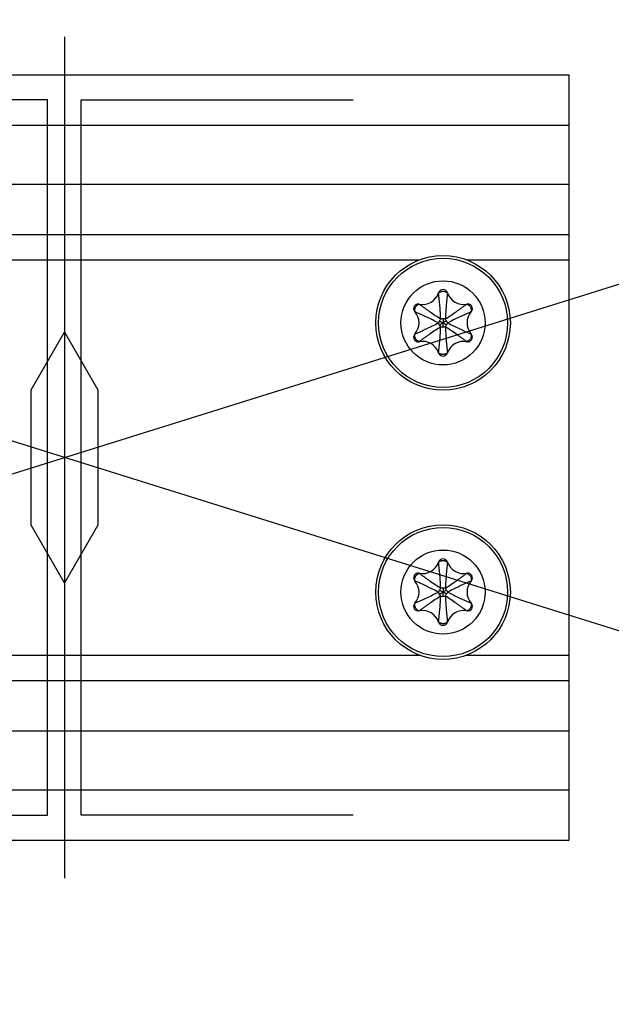
# Model space of a CAD drawing. Units: millimetres. Extents: x -397819 to 403942, y -10051 to 36772.
# Drawn here: x 2833 to 2868, y 20772 to 20831 of the extents above; entities that cross this region are included whole.
import ezdxf

# ---------------------------------------------------------------- set-up
doc = ezdxf.new("R2010")
doc.units = ezdxf.units.MM
for name, color, linetype in [('M-Connection', 7, 'Continuous'), ('M-Metal-Plate', 7, 'Continuous'), ('M-Profile', 30, 'Continuous'), ('M-Titleblock', 7, 'Continuous')]:
    doc.layers.add(name, color=color, linetype=linetype)

# ---------------------------------------------------------------- blocks, each defined once
blk = doc.blocks.new('1012070')
at = {"layer": 'M-Metal-Plate', "linetype": 'Continuous'}
for p, q in [((-30, 22.75), (30, 22.75)), ((30, 19.75), (30, 22.75)), ((-30, 19.75), (30, 19.75)), ((30, 16.25), (30, 19.75)), ((-30, 16.25), (30, 16.25)), ((30, 13.25), (30, 16.25)), ((-30, 13.25), (30, 13.25)), ((30, 11.75), (30, 13.25)), ((-21.108, 11.75), (21.108, 11.75)), ((23.891, 11.75), (30, 11.75)), ((30, -11.75), (30, 11.75)), ((22.239, 9.787), (22.24, 9.787)), ((22.761, 9.787), (22.76, 9.787)), ((21.083, 9.119), (21.082, 9.118)), ((23.917, 9.119), (23.918, 9.118)), ((20.822, 8.668), (20.823, 8.669)), ((24.178, 8.668), (24.177, 8.669)), ((0, 7.464), (-2, 4)), ((2, 4), (0, 7.464)), ((20.822, 7.332), (20.823, 7.331)), ((24.178, 7.332), (24.177, 7.331)), ((21.083, 6.881), (21.082, 6.882)), ((23.917, 6.881), (23.918, 6.882)), ((22.239, 6.213), (22.24, 6.213)), ((22.761, 6.213), (22.76, 6.213)), ((-2, 4), (-2, -4)), ((2, -4), (2, 4)), ((-2, -4), (0, -7.464)), ((0, -7.464), (2, -4)), ((22.239, -6.213), (22.24, -6.213)), ((22.761, -6.213), (22.76, -6.213)), ((21.083, -6.881), (21.082, -6.882)), ((23.917, -6.881), (23.918, -6.882)), ((20.822, -7.332), (20.823, -7.331)), ((24.178, -7.332), (24.177, -7.331)), ((20.822, -8.668), (20.823, -8.669)), ((24.178, -8.668), (24.177, -8.669)), ((21.083, -9.119), (21.082, -9.118)), ((23.917, -9.119), (23.918, -9.118)), ((22.239, -9.787), (22.24, -9.787)), ((22.761, -9.787), (22.76, -9.787)), ((-21.108, -11.75), (21.108, -11.75)), ((23.891, -11.75), (30, -11.75)), ((30, -13.25), (30, -11.75)), ((-30, -13.25), (30, -13.25)), ((30, -16.25), (30, -13.25)), ((-30, -16.25), (30, -16.25)), ((30, -19.75), (30, -16.25)), ((-30, -19.75), (30, -19.75)), ((30, -22.75), (30, -19.75)), ((-30, -22.75), (30, -22.75))]:
    blk.add_line(p, q, dxfattribs=at)
for centre, radius in [((22.5, 8), 4), ((22.5, 8), 3.836), ((22.5, 8), 2.5), ((22.5, -8), 4), ((22.5, -8), 3.836), ((22.5, -8), 2.5)]:
    blk.add_circle(centre, radius, dxfattribs=at)
for centre, radius, start, end in [((22.5, 9.7), 0.275, 18.4756, 161.5244), ((21.284, 10.106), 1.007, 258.4756, 341.5244), ((23.716, 10.106), 1.007, 198.4756, 281.5244), ((21.028, 8.85), 0.275, 78.4756, 221.5244), ((23.972, 8.85), 0.275, 318.4756, 101.5244), ((20.068, 8), 1.007, 318.4756, 41.5244), ((24.932, 8), 1.007, 138.4756, 221.5244), ((21.028, 7.15), 0.275, 138.4756, 281.5244), ((23.972, 7.15), 0.275, 258.4756, 41.5244), ((21.284, 5.894), 1.007, 18.4756, 101.5244), ((23.716, 5.894), 1.007, 78.4756, 161.5244), ((22.5, 6.3), 0.275, 198.4756, 341.5244), ((21.284, -5.894), 1.007, 258.4756, 341.5244), ((22.5, -6.3), 0.275, 18.4756, 161.5244), ((23.716, -5.894), 1.007, 198.4756, 281.5244), ((21.028, -7.15), 0.275, 78.4756, 221.5244), ((23.972, -7.15), 0.275, 318.4756, 101.5244), ((20.068, -8), 1.007, 318.4756, 41.5244), ((24.932, -8), 1.007, 138.4756, 221.5244), ((21.028, -8.85), 0.275, 138.4756, 281.5244), ((23.972, -8.85), 0.275, 258.4756, 41.5244), ((21.284, -10.106), 1.007, 18.4756, 101.5244), ((23.716, -10.106), 1.007, 78.4756, 161.5244), ((22.5, -9.7), 0.275, 198.4756, 341.5244)]:
    blk.add_arc(centre, radius, start, end, dxfattribs=at)
for points, knots in [([(22.24, 9.787), (22.245, 9.79), (22.25, 9.793), (22.259, 9.8), (22.274, 9.81), (22.289, 9.818), (22.319, 9.835), (22.34, 9.845), (22.372, 9.858), (22.384, 9.861), (22.406, 9.868), (22.418, 9.871), (22.453, 9.878), (22.476, 9.88), (22.524, 9.88), (22.547, 9.878), (22.582, 9.871), (22.593, 9.868), (22.616, 9.862), (22.627, 9.858), (22.66, 9.845), (22.681, 9.835), (22.711, 9.818), (22.726, 9.81), (22.743, 9.798), (22.75, 9.793), (22.755, 9.79), (22.757, 9.788), (22.76, 9.787)], [0, 0, 0, 0, 0.03125, 0.03125, 0.0625, 0.125, 0.125, 0.25, 0.25, 0.3125, 0.3125, 0.375, 0.375, 0.5, 0.5, 0.625, 0.625, 0.6875, 0.6875, 0.75, 0.75, 0.875, 0.875, 0.9375, 0.96875, 0.984375, 0.984375, 1, 1, 1, 1]), ([(22.363, 8.237), (22.357, 8.365), (22.35, 8.492), (22.333, 8.749), (22.324, 8.877), (22.308, 9.07), (22.302, 9.134), (22.29, 9.264), (22.284, 9.328), (22.271, 9.458), (22.265, 9.523), (22.252, 9.654), (22.246, 9.72), (22.24, 9.787)], [0, 0, 0, 0, 0.25, 0.25, 0.5, 0.5, 0.625, 0.625, 0.75, 0.75, 0.875, 0.875, 1, 1, 1, 1]), ([(22.76, 9.787), (22.754, 9.72), (22.748, 9.654), (22.735, 9.523), (22.729, 9.458), (22.716, 9.328), (22.71, 9.264), (22.698, 9.134), (22.692, 9.07), (22.676, 8.877), (22.667, 8.749), (22.65, 8.492), (22.643, 8.365), (22.637, 8.237)], [0, 0, 0, 0, 0.125, 0.125, 0.25, 0.25, 0.375, 0.375, 0.5, 0.5, 0.75, 0.75, 1, 1, 1, 1]), ([(20.823, 8.669), (20.822, 8.674), (20.822, 8.68), (20.821, 8.692), (20.82, 8.709), (20.82, 8.726), (20.82, 8.761), (20.822, 8.784), (20.827, 8.818), (20.83, 8.83), (20.835, 8.853), (20.839, 8.864), (20.85, 8.898), (20.86, 8.919), (20.884, 8.961), (20.898, 8.98), (20.921, 9.006), (20.929, 9.015), (20.946, 9.031), (20.955, 9.039), (20.982, 9.061), (21.001, 9.074), (21.031, 9.092), (21.046, 9.101), (21.064, 9.11), (21.072, 9.113), (21.077, 9.116), (21.08, 9.117), (21.082, 9.118)], [0, 0, 0, 0, 0.03125, 0.03125, 0.0625, 0.125, 0.125, 0.25, 0.25, 0.3125, 0.3125, 0.375, 0.375, 0.5, 0.5, 0.625, 0.625, 0.6875, 0.6875, 0.75, 0.75, 0.875, 0.875, 0.9375, 0.96875, 0.984375, 0.984375, 1, 1, 1, 1]), ([(21.082, 9.118), (21.137, 9.08), (21.191, 9.042), (21.298, 8.965), (21.352, 8.927), (21.458, 8.851), (21.511, 8.813), (21.616, 8.739), (21.669, 8.701), (21.829, 8.591), (21.935, 8.519), (22.149, 8.376), (22.256, 8.306), (22.363, 8.237)], [0, 0, 0, 0, 0.125, 0.125, 0.25, 0.25, 0.375, 0.375, 0.5, 0.5, 0.75, 0.75, 1, 1, 1, 1]), ([(22.637, 8.237), (22.744, 8.306), (22.851, 8.376), (23.065, 8.519), (23.171, 8.591), (23.331, 8.701), (23.384, 8.739), (23.489, 8.813), (23.542, 8.851), (23.648, 8.927), (23.702, 8.965), (23.809, 9.042), (23.863, 9.08), (23.918, 9.118)], [0, 0, 0, 0, 0.25, 0.25, 0.5, 0.5, 0.625, 0.625, 0.75, 0.75, 0.875, 0.875, 1, 1, 1, 1]), ([(23.918, 9.118), (23.923, 9.116), (23.928, 9.113), (23.939, 9.108), (23.954, 9.101), (23.969, 9.092), (23.999, 9.074), (24.018, 9.061), (24.045, 9.039), (24.054, 9.032), (24.071, 9.015), (24.079, 9.007), (24.102, 8.98), (24.116, 8.961), (24.14, 8.919), (24.15, 8.898), (24.161, 8.865), (24.164, 8.853), (24.17, 8.83), (24.173, 8.819), (24.178, 8.784), (24.18, 8.761), (24.18, 8.726), (24.18, 8.709), (24.179, 8.689), (24.178, 8.68), (24.178, 8.674), (24.177, 8.671), (24.177, 8.669)], [0, 0, 0, 0, 0.03125, 0.03125, 0.0625, 0.125, 0.125, 0.25, 0.25, 0.3125, 0.3125, 0.375, 0.375, 0.5, 0.5, 0.625, 0.625, 0.6875, 0.6875, 0.75, 0.75, 0.875, 0.875, 0.9375, 0.96875, 0.984375, 0.984375, 1, 1, 1, 1]), ([(22.226, 8), (22.113, 8.058), (21.998, 8.116), (21.768, 8.23), (21.652, 8.286), (21.477, 8.369), (21.419, 8.396), (21.301, 8.45), (21.242, 8.477), (21.123, 8.531), (21.063, 8.558), (20.943, 8.612), (20.883, 8.64), (20.823, 8.669)], [0, 0, 0, 0, 0.25, 0.25, 0.5, 0.5, 0.625, 0.625, 0.75, 0.75, 0.875, 0.875, 1, 1, 1, 1]), ([(22.363, 8.237), (22.351, 8.218), (22.339, 8.199), (22.315, 8.16), (22.303, 8.14), (22.292, 8.12)], [0, 0, 0, 0, 0.5, 0.5, 1, 1, 1, 1]), ([(22.5, 8.241), (22.477, 8.241), (22.454, 8.24), (22.409, 8.239), (22.386, 8.238), (22.363, 8.237)], [0, 0, 0, 0, 0.5, 0.5, 1, 1, 1, 1]), ([(22.637, 8.237), (22.614, 8.238), (22.591, 8.239), (22.546, 8.24), (22.523, 8.241), (22.5, 8.241)], [0, 0, 0, 0, 0.5, 0.5, 1, 1, 1, 1]), ([(22.5, 8.241), (22.5, 8.2), (22.5, 8.16), (22.5, 8.08), (22.5, 8.04), (22.5, 8)], [0, 0, 0, 0, 0.5, 0.5, 1, 1, 1, 1]), ([(22.708, 8.12), (22.697, 8.14), (22.685, 8.16), (22.661, 8.199), (22.649, 8.218), (22.637, 8.237)], [0, 0, 0, 0, 0.5, 0.5, 1, 1, 1, 1]), ([(24.177, 8.669), (24.117, 8.64), (24.057, 8.612), (23.937, 8.558), (23.877, 8.531), (23.758, 8.477), (23.699, 8.45), (23.581, 8.396), (23.523, 8.369), (23.348, 8.286), (23.232, 8.23), (23.002, 8.116), (22.887, 8.058), (22.774, 8)], [0, 0, 0, 0, 0.125, 0.125, 0.25, 0.25, 0.375, 0.375, 0.5, 0.5, 0.75, 0.75, 1, 1, 1, 1]), ([(20.823, 7.331), (20.883, 7.36), (20.943, 7.388), (21.063, 7.442), (21.123, 7.469), (21.242, 7.523), (21.301, 7.55), (21.419, 7.604), (21.477, 7.631), (21.652, 7.714), (21.768, 7.77), (21.998, 7.884), (22.113, 7.942), (22.226, 8)], [0, 0, 0, 0, 0.125, 0.125, 0.25, 0.25, 0.375, 0.375, 0.5, 0.5, 0.75, 0.75, 1, 1, 1, 1]), ([(22.363, 7.763), (22.256, 7.694), (22.149, 7.624), (21.935, 7.481), (21.829, 7.409), (21.669, 7.299), (21.616, 7.261), (21.511, 7.187), (21.458, 7.149), (21.352, 7.073), (21.298, 7.035), (21.191, 6.958), (21.137, 6.92), (21.082, 6.882)], [0, 0, 0, 0, 0.25, 0.25, 0.5, 0.5, 0.625, 0.625, 0.75, 0.75, 0.875, 0.875, 1, 1, 1, 1]), ([(22.292, 8.12), (22.28, 8.1), (22.269, 8.08), (22.247, 8.04), (22.237, 8.02), (22.226, 8)], [0, 0, 0, 0, 0.5, 0.5, 1, 1, 1, 1]), ([(22.24, 6.213), (22.246, 6.28), (22.252, 6.346), (22.265, 6.477), (22.271, 6.542), (22.284, 6.672), (22.29, 6.736), (22.302, 6.866), (22.308, 6.93), (22.324, 7.123), (22.333, 7.251), (22.35, 7.508), (22.357, 7.635), (22.363, 7.763)], [0, 0, 0, 0, 0.125, 0.125, 0.25, 0.25, 0.375, 0.375, 0.5, 0.5, 0.75, 0.75, 1, 1, 1, 1]), ([(22.292, 8.12), (22.326, 8.1), (22.361, 8.08), (22.431, 8.04), (22.465, 8.02), (22.5, 8)], [0, 0, 0, 0, 0.5, 0.5, 1, 1, 1, 1]), ([(22.292, 7.88), (22.326, 7.9), (22.361, 7.92), (22.431, 7.96), (22.465, 7.98), (22.5, 8)], [0, 0, 0, 0, 0.5, 0.5, 1, 1, 1, 1]), ([(22.363, 7.763), (22.386, 7.762), (22.409, 7.761), (22.454, 7.76), (22.477, 7.759), (22.5, 7.759)], [0, 0, 0, 0, 0.5, 0.5, 1, 1, 1, 1]), ([(22.708, 8.12), (22.674, 8.1), (22.639, 8.08), (22.569, 8.04), (22.535, 8.02), (22.5, 8)], [0, 0, 0, 0, 0.5, 0.5, 1, 1, 1, 1]), ([(22.5, 7.759), (22.5, 7.8), (22.5, 7.84), (22.5, 7.92), (22.5, 7.96), (22.5, 8)], [0, 0, 0, 0, 0.5, 0.5, 1, 1, 1, 1]), ([(22.708, 7.88), (22.674, 7.9), (22.639, 7.92), (22.569, 7.96), (22.535, 7.98), (22.5, 8)], [0, 0, 0, 0, 0.5, 0.5, 1, 1, 1, 1]), ([(22.5, 7.759), (22.523, 7.759), (22.546, 7.76), (22.591, 7.761), (22.614, 7.762), (22.637, 7.763)], [0, 0, 0, 0, 0.5, 0.5, 1, 1, 1, 1]), ([(22.637, 7.763), (22.649, 7.782), (22.661, 7.801), (22.685, 7.84), (22.697, 7.86), (22.708, 7.88)], [0, 0, 0, 0, 0.5, 0.5, 1, 1, 1, 1]), ([(23.918, 6.882), (23.863, 6.92), (23.809, 6.958), (23.702, 7.035), (23.648, 7.073), (23.542, 7.149), (23.489, 7.187), (23.384, 7.261), (23.331, 7.299), (23.171, 7.409), (23.065, 7.481), (22.851, 7.624), (22.744, 7.694), (22.637, 7.763)], [0, 0, 0, 0, 0.125, 0.125, 0.25, 0.25, 0.375, 0.375, 0.5, 0.5, 0.75, 0.75, 1, 1, 1, 1]), ([(22.637, 7.763), (22.643, 7.635), (22.65, 7.508), (22.667, 7.251), (22.676, 7.123), (22.692, 6.93), (22.698, 6.866), (22.71, 6.736), (22.716, 6.672), (22.729, 6.542), (22.735, 6.477), (22.748, 6.346), (22.754, 6.28), (22.76, 6.213)], [0, 0, 0, 0, 0.25, 0.25, 0.5, 0.5, 0.625, 0.625, 0.75, 0.75, 0.875, 0.875, 1, 1, 1, 1]), ([(22.774, 8), (22.763, 8.02), (22.753, 8.04), (22.731, 8.08), (22.72, 8.1), (22.708, 8.12)], [0, 0, 0, 0, 0.5, 0.5, 1, 1, 1, 1]), ([(22.708, 7.88), (22.72, 7.9), (22.731, 7.92), (22.753, 7.96), (22.763, 7.98), (22.774, 8)], [0, 0, 0, 0, 0.5, 0.5, 1, 1, 1, 1]), ([(22.774, 8), (22.887, 7.942), (23.002, 7.884), (23.232, 7.77), (23.348, 7.714), (23.523, 7.631), (23.581, 7.604), (23.699, 7.55), (23.758, 7.523), (23.877, 7.469), (23.937, 7.442), (24.057, 7.388), (24.117, 7.36), (24.177, 7.331)], [0, 0, 0, 0, 0.25, 0.25, 0.5, 0.5, 0.625, 0.625, 0.75, 0.75, 0.875, 0.875, 1, 1, 1, 1]), ([(21.082, 6.882), (21.077, 6.884), (21.072, 6.887), (21.061, 6.892), (21.046, 6.899), (21.031, 6.908), (21.001, 6.926), (20.982, 6.939), (20.955, 6.961), (20.946, 6.968), (20.929, 6.985), (20.921, 6.993), (20.898, 7.02), (20.884, 7.039), (20.86, 7.081), (20.85, 7.102), (20.839, 7.135), (20.836, 7.147), (20.83, 7.17), (20.827, 7.181), (20.822, 7.216), (20.82, 7.239), (20.82, 7.274), (20.82, 7.291), (20.821, 7.311), (20.822, 7.32), (20.822, 7.326), (20.823, 7.329), (20.823, 7.331)], [0, 0, 0, 0, 0.03125, 0.03125, 0.0625, 0.125, 0.125, 0.25, 0.25, 0.3125, 0.3125, 0.375, 0.375, 0.5, 0.5, 0.625, 0.625, 0.6875, 0.6875, 0.75, 0.75, 0.875, 0.875, 0.9375, 0.96875, 0.984375, 0.984375, 1, 1, 1, 1]), ([(24.177, 7.331), (24.178, 7.326), (24.178, 7.32), (24.179, 7.308), (24.18, 7.291), (24.18, 7.274), (24.18, 7.239), (24.178, 7.216), (24.173, 7.182), (24.17, 7.17), (24.165, 7.147), (24.161, 7.136), (24.15, 7.102), (24.14, 7.081), (24.116, 7.039), (24.102, 7.02), (24.079, 6.994), (24.071, 6.985), (24.054, 6.969), (24.045, 6.961), (24.018, 6.939), (23.999, 6.926), (23.969, 6.908), (23.954, 6.899), (23.936, 6.89), (23.928, 6.887), (23.923, 6.884), (23.92, 6.883), (23.918, 6.882)], [0, 0, 0, 0, 0.03125, 0.03125, 0.0625, 0.125, 0.125, 0.25, 0.25, 0.3125, 0.3125, 0.375, 0.375, 0.5, 0.5, 0.625, 0.625, 0.6875, 0.6875, 0.75, 0.75, 0.875, 0.875, 0.9375, 0.96875, 0.984375, 0.984375, 1, 1, 1, 1]), ([(22.76, 6.213), (22.755, 6.21), (22.75, 6.207), (22.741, 6.2), (22.726, 6.19), (22.711, 6.182), (22.681, 6.165), (22.66, 6.155), (22.628, 6.142), (22.616, 6.139), (22.594, 6.132), (22.582, 6.129), (22.547, 6.122), (22.524, 6.12), (22.476, 6.12), (22.453, 6.122), (22.418, 6.129), (22.407, 6.132), (22.384, 6.138), (22.373, 6.142), (22.34, 6.155), (22.319, 6.165), (22.289, 6.182), (22.274, 6.19), (22.257, 6.202), (22.25, 6.207), (22.245, 6.21), (22.243, 6.212), (22.24, 6.213)], [0, 0, 0, 0, 0.03125, 0.03125, 0.0625, 0.125, 0.125, 0.25, 0.25, 0.3125, 0.3125, 0.375, 0.375, 0.5, 0.5, 0.625, 0.625, 0.6875, 0.6875, 0.75, 0.75, 0.875, 0.875, 0.9375, 0.96875, 0.984375, 0.984375, 1, 1, 1, 1]), ([(22.24, -6.213), (22.245, -6.21), (22.25, -6.207), (22.259, -6.2), (22.274, -6.19), (22.289, -6.182), (22.319, -6.165), (22.34, -6.155), (22.372, -6.142), (22.384, -6.139), (22.406, -6.132), (22.418, -6.129), (22.453, -6.122), (22.476, -6.12), (22.524, -6.12), (22.547, -6.122), (22.582, -6.129), (22.593, -6.132), (22.616, -6.138), (22.627, -6.142), (22.66, -6.155), (22.681, -6.165), (22.711, -6.182), (22.726, -6.19), (22.743, -6.202), (22.75, -6.207), (22.755, -6.21), (22.757, -6.212), (22.76, -6.213)], [0, 0, 0, 0, 0.03125, 0.03125, 0.0625, 0.125, 0.125, 0.25, 0.25, 0.3125, 0.3125, 0.375, 0.375, 0.5, 0.5, 0.625, 0.625, 0.6875, 0.6875, 0.75, 0.75, 0.875, 0.875, 0.9375, 0.96875, 0.984375, 0.984375, 1, 1, 1, 1]), ([(22.363, -7.763), (22.357, -7.635), (22.35, -7.508), (22.333, -7.251), (22.324, -7.123), (22.308, -6.93), (22.302, -6.866), (22.29, -6.736), (22.284, -6.672), (22.271, -6.542), (22.265, -6.477), (22.252, -6.346), (22.246, -6.28), (22.24, -6.213)], [0, 0, 0, 0, 0.25, 0.25, 0.5, 0.5, 0.625, 0.625, 0.75, 0.75, 0.875, 0.875, 1, 1, 1, 1]), ([(22.76, -6.213), (22.754, -6.28), (22.748, -6.346), (22.735, -6.477), (22.729, -6.542), (22.716, -6.672), (22.71, -6.736), (22.698, -6.866), (22.692, -6.93), (22.676, -7.123), (22.667, -7.251), (22.65, -7.508), (22.643, -7.635), (22.637, -7.763)], [0, 0, 0, 0, 0.125, 0.125, 0.25, 0.25, 0.375, 0.375, 0.5, 0.5, 0.75, 0.75, 1, 1, 1, 1]), ([(20.823, -7.331), (20.822, -7.326), (20.822, -7.32), (20.821, -7.308), (20.82, -7.291), (20.82, -7.274), (20.82, -7.239), (20.822, -7.216), (20.827, -7.182), (20.83, -7.17), (20.835, -7.147), (20.839, -7.136), (20.85, -7.102), (20.86, -7.081), (20.884, -7.039), (20.898, -7.02), (20.921, -6.994), (20.929, -6.985), (20.946, -6.969), (20.955, -6.961), (20.982, -6.939), (21.001, -6.926), (21.031, -6.908), (21.046, -6.899), (21.064, -6.89), (21.072, -6.887), (21.077, -6.884), (21.08, -6.883), (21.082, -6.882)], [0, 0, 0, 0, 0.03125, 0.03125, 0.0625, 0.125, 0.125, 0.25, 0.25, 0.3125, 0.3125, 0.375, 0.375, 0.5, 0.5, 0.625, 0.625, 0.6875, 0.6875, 0.75, 0.75, 0.875, 0.875, 0.9375, 0.96875, 0.984375, 0.984375, 1, 1, 1, 1]), ([(21.082, -6.882), (21.137, -6.92), (21.191, -6.958), (21.298, -7.035), (21.352, -7.073), (21.458, -7.149), (21.511, -7.187), (21.616, -7.261), (21.669, -7.299), (21.829, -7.409), (21.935, -7.481), (22.149, -7.624), (22.256, -7.694), (22.363, -7.763)], [0, 0, 0, 0, 0.125, 0.125, 0.25, 0.25, 0.375, 0.375, 0.5, 0.5, 0.75, 0.75, 1, 1, 1, 1]), ([(22.637, -7.763), (22.744, -7.694), (22.851, -7.624), (23.065, -7.481), (23.171, -7.409), (23.331, -7.299), (23.384, -7.261), (23.489, -7.187), (23.542, -7.149), (23.648, -7.073), (23.702, -7.035), (23.809, -6.958), (23.863, -6.92), (23.918, -6.882)], [0, 0, 0, 0, 0.25, 0.25, 0.5, 0.5, 0.625, 0.625, 0.75, 0.75, 0.875, 0.875, 1, 1, 1, 1]), ([(23.918, -6.882), (23.923, -6.884), (23.928, -6.887), (23.939, -6.892), (23.954, -6.899), (23.969, -6.908), (23.999, -6.926), (24.018, -6.939), (24.045, -6.961), (24.054, -6.968), (24.071, -6.985), (24.079, -6.993), (24.102, -7.02), (24.116, -7.039), (24.14, -7.081), (24.15, -7.102), (24.161, -7.135), (24.164, -7.147), (24.17, -7.17), (24.173, -7.181), (24.178, -7.216), (24.18, -7.239), (24.18, -7.274), (24.18, -7.291), (24.179, -7.311), (24.178, -7.32), (24.178, -7.326), (24.177, -7.329), (24.177, -7.331)], [0, 0, 0, 0, 0.03125, 0.03125, 0.0625, 0.125, 0.125, 0.25, 0.25, 0.3125, 0.3125, 0.375, 0.375, 0.5, 0.5, 0.625, 0.625, 0.6875, 0.6875, 0.75, 0.75, 0.875, 0.875, 0.9375, 0.96875, 0.984375, 0.984375, 1, 1, 1, 1]), ([(22.226, -8), (22.113, -7.942), (21.998, -7.884), (21.768, -7.77), (21.652, -7.714), (21.477, -7.631), (21.419, -7.604), (21.301, -7.55), (21.242, -7.523), (21.123, -7.469), (21.063, -7.442), (20.943, -7.388), (20.883, -7.36), (20.823, -7.331)], [0, 0, 0, 0, 0.25, 0.25, 0.5, 0.5, 0.625, 0.625, 0.75, 0.75, 0.875, 0.875, 1, 1, 1, 1]), ([(24.177, -7.331), (24.117, -7.36), (24.057, -7.388), (23.937, -7.442), (23.877, -7.469), (23.758, -7.523), (23.699, -7.55), (23.581, -7.604), (23.523, -7.631), (23.348, -7.714), (23.232, -7.77), (23.002, -7.884), (22.887, -7.942), (22.774, -8)], [0, 0, 0, 0, 0.125, 0.125, 0.25, 0.25, 0.375, 0.375, 0.5, 0.5, 0.75, 0.75, 1, 1, 1, 1]), ([(20.823, -8.669), (20.883, -8.64), (20.943, -8.612), (21.063, -8.558), (21.123, -8.531), (21.242, -8.477), (21.301, -8.45), (21.419, -8.396), (21.477, -8.369), (21.652, -8.286), (21.768, -8.23), (21.998, -8.116), (22.113, -8.058), (22.226, -8)], [0, 0, 0, 0, 0.125, 0.125, 0.25, 0.25, 0.375, 0.375, 0.5, 0.5, 0.75, 0.75, 1, 1, 1, 1]), ([(22.292, -7.88), (22.28, -7.9), (22.269, -7.92), (22.247, -7.96), (22.237, -7.98), (22.226, -8)], [0, 0, 0, 0, 0.5, 0.5, 1, 1, 1, 1]), ([(22.363, -7.763), (22.351, -7.782), (22.339, -7.801), (22.315, -7.84), (22.303, -7.86), (22.292, -7.88)], [0, 0, 0, 0, 0.5, 0.5, 1, 1, 1, 1]), ([(22.292, -7.88), (22.326, -7.9), (22.361, -7.92), (22.431, -7.96), (22.465, -7.98), (22.5, -8)], [0, 0, 0, 0, 0.5, 0.5, 1, 1, 1, 1]), ([(22.292, -8.12), (22.326, -8.1), (22.361, -8.08), (22.431, -8.04), (22.465, -8.02), (22.5, -8)], [0, 0, 0, 0, 0.5, 0.5, 1, 1, 1, 1]), ([(22.5, -7.759), (22.477, -7.759), (22.454, -7.76), (22.409, -7.761), (22.386, -7.762), (22.363, -7.763)], [0, 0, 0, 0, 0.5, 0.5, 1, 1, 1, 1]), ([(22.637, -7.763), (22.614, -7.762), (22.591, -7.761), (22.546, -7.76), (22.523, -7.759), (22.5, -7.759)], [0, 0, 0, 0, 0.5, 0.5, 1, 1, 1, 1]), ([(22.5, -7.759), (22.5, -7.8), (22.5, -7.84), (22.5, -7.92), (22.5, -7.96), (22.5, -8)], [0, 0, 0, 0, 0.5, 0.5, 1, 1, 1, 1]), ([(22.708, -7.88), (22.674, -7.9), (22.639, -7.92), (22.569, -7.96), (22.535, -7.98), (22.5, -8)], [0, 0, 0, 0, 0.5, 0.5, 1, 1, 1, 1]), ([(22.708, -8.12), (22.674, -8.1), (22.639, -8.08), (22.569, -8.04), (22.535, -8.02), (22.5, -8)], [0, 0, 0, 0, 0.5, 0.5, 1, 1, 1, 1]), ([(22.5, -8.241), (22.5, -8.2), (22.5, -8.16), (22.5, -8.08), (22.5, -8.04), (22.5, -8)], [0, 0, 0, 0, 0.5, 0.5, 1, 1, 1, 1]), ([(22.708, -7.88), (22.697, -7.86), (22.685, -7.84), (22.661, -7.801), (22.649, -7.782), (22.637, -7.763)], [0, 0, 0, 0, 0.5, 0.5, 1, 1, 1, 1]), ([(22.637, -8.237), (22.649, -8.218), (22.661, -8.199), (22.685, -8.16), (22.697, -8.14), (22.708, -8.12)], [0, 0, 0, 0, 0.5, 0.5, 1, 1, 1, 1]), ([(22.774, -8), (22.763, -7.98), (22.753, -7.96), (22.731, -7.92), (22.72, -7.9), (22.708, -7.88)], [0, 0, 0, 0, 0.5, 0.5, 1, 1, 1, 1]), ([(22.708, -8.12), (22.72, -8.1), (22.731, -8.08), (22.753, -8.04), (22.763, -8.02), (22.774, -8)], [0, 0, 0, 0, 0.5, 0.5, 1, 1, 1, 1]), ([(22.774, -8), (22.887, -8.058), (23.002, -8.116), (23.232, -8.23), (23.348, -8.286), (23.523, -8.369), (23.581, -8.396), (23.699, -8.45), (23.758, -8.477), (23.877, -8.531), (23.937, -8.558), (24.057, -8.612), (24.117, -8.64), (24.177, -8.669)], [0, 0, 0, 0, 0.25, 0.25, 0.5, 0.5, 0.625, 0.625, 0.75, 0.75, 0.875, 0.875, 1, 1, 1, 1]), ([(21.082, -9.118), (21.077, -9.116), (21.072, -9.113), (21.061, -9.108), (21.046, -9.101), (21.031, -9.092), (21.001, -9.074), (20.982, -9.061), (20.955, -9.039), (20.946, -9.032), (20.929, -9.015), (20.921, -9.007), (20.898, -8.98), (20.884, -8.961), (20.86, -8.919), (20.85, -8.898), (20.839, -8.865), (20.836, -8.853), (20.83, -8.83), (20.827, -8.819), (20.822, -8.784), (20.82, -8.761), (20.82, -8.726), (20.82, -8.709), (20.821, -8.689), (20.822, -8.68), (20.822, -8.674), (20.823, -8.671), (20.823, -8.669)], [0, 0, 0, 0, 0.03125, 0.03125, 0.0625, 0.125, 0.125, 0.25, 0.25, 0.3125, 0.3125, 0.375, 0.375, 0.5, 0.5, 0.625, 0.625, 0.6875, 0.6875, 0.75, 0.75, 0.875, 0.875, 0.9375, 0.96875, 0.984375, 0.984375, 1, 1, 1, 1]), ([(22.363, -8.237), (22.256, -8.306), (22.149, -8.376), (21.935, -8.519), (21.829, -8.591), (21.669, -8.701), (21.616, -8.739), (21.511, -8.813), (21.458, -8.851), (21.352, -8.927), (21.298, -8.965), (21.191, -9.042), (21.137, -9.08), (21.082, -9.118)], [0, 0, 0, 0, 0.25, 0.25, 0.5, 0.5, 0.625, 0.625, 0.75, 0.75, 0.875, 0.875, 1, 1, 1, 1]), ([(22.24, -9.787), (22.246, -9.72), (22.252, -9.654), (22.265, -9.523), (22.271, -9.458), (22.284, -9.328), (22.29, -9.264), (22.302, -9.134), (22.308, -9.07), (22.324, -8.877), (22.333, -8.749), (22.35, -8.492), (22.357, -8.365), (22.363, -8.237)], [0, 0, 0, 0, 0.125, 0.125, 0.25, 0.25, 0.375, 0.375, 0.5, 0.5, 0.75, 0.75, 1, 1, 1, 1]), ([(22.363, -8.237), (22.386, -8.238), (22.409, -8.239), (22.454, -8.24), (22.477, -8.241), (22.5, -8.241)], [0, 0, 0, 0, 0.5, 0.5, 1, 1, 1, 1]), ([(22.5, -8.241), (22.523, -8.241), (22.546, -8.24), (22.591, -8.239), (22.614, -8.238), (22.637, -8.237)], [0, 0, 0, 0, 0.5, 0.5, 1, 1, 1, 1]), ([(23.918, -9.118), (23.863, -9.08), (23.809, -9.042), (23.702, -8.965), (23.648, -8.927), (23.542, -8.851), (23.489, -8.813), (23.384, -8.739), (23.331, -8.701), (23.171, -8.591), (23.065, -8.519), (22.851, -8.376), (22.744, -8.306), (22.637, -8.237)], [0, 0, 0, 0, 0.125, 0.125, 0.25, 0.25, 0.375, 0.375, 0.5, 0.5, 0.75, 0.75, 1, 1, 1, 1]), ([(22.637, -8.237), (22.643, -8.365), (22.65, -8.492), (22.667, -8.749), (22.676, -8.877), (22.692, -9.07), (22.698, -9.134), (22.71, -9.264), (22.716, -9.328), (22.729, -9.458), (22.735, -9.523), (22.748, -9.654), (22.754, -9.72), (22.76, -9.787)], [0, 0, 0, 0, 0.25, 0.25, 0.5, 0.5, 0.625, 0.625, 0.75, 0.75, 0.875, 0.875, 1, 1, 1, 1]), ([(24.177, -8.669), (24.178, -8.674), (24.178, -8.68), (24.179, -8.692), (24.18, -8.709), (24.18, -8.726), (24.18, -8.761), (24.178, -8.784), (24.173, -8.818), (24.17, -8.83), (24.165, -8.853), (24.161, -8.864), (24.15, -8.898), (24.14, -8.919), (24.116, -8.961), (24.102, -8.98), (24.079, -9.006), (24.071, -9.015), (24.054, -9.031), (24.045, -9.039), (24.018, -9.061), (23.999, -9.074), (23.969, -9.092), (23.954, -9.101), (23.936, -9.11), (23.928, -9.113), (23.923, -9.116), (23.92, -9.117), (23.918, -9.118)], [0, 0, 0, 0, 0.03125, 0.03125, 0.0625, 0.125, 0.125, 0.25, 0.25, 0.3125, 0.3125, 0.375, 0.375, 0.5, 0.5, 0.625, 0.625, 0.6875, 0.6875, 0.75, 0.75, 0.875, 0.875, 0.9375, 0.96875, 0.984375, 0.984375, 1, 1, 1, 1]), ([(22.76, -9.787), (22.755, -9.79), (22.75, -9.793), (22.741, -9.8), (22.726, -9.81), (22.711, -9.818), (22.681, -9.835), (22.66, -9.845), (22.628, -9.858), (22.616, -9.861), (22.594, -9.868), (22.582, -9.871), (22.547, -9.878), (22.524, -9.88), (22.476, -9.88), (22.453, -9.878), (22.418, -9.871), (22.407, -9.868), (22.384, -9.862), (22.373, -9.858), (22.34, -9.845), (22.319, -9.835), (22.289, -9.818), (22.274, -9.81), (22.257, -9.798), (22.25, -9.793), (22.245, -9.79), (22.243, -9.788), (22.24, -9.787)], [0, 0, 0, 0, 0.03125, 0.03125, 0.0625, 0.125, 0.125, 0.25, 0.25, 0.3125, 0.3125, 0.375, 0.375, 0.5, 0.5, 0.625, 0.625, 0.6875, 0.6875, 0.75, 0.75, 0.875, 0.875, 0.9375, 0.96875, 0.984375, 0.984375, 1, 1, 1, 1])]:
    blk.add_open_spline(points, degree=3, knots=knots, dxfattribs=at)
for points in [[(22.292, 7.88), (22.269, 7.919), (22.247, 7.96), (22.226, 8)], [(22.363, 7.763), (22.339, 7.801), (22.315, 7.84), (22.292, 7.88)], [(22.292, -8.12), (22.269, -8.081), (22.247, -8.04), (22.226, -8)], [(22.363, -8.237), (22.339, -8.199), (22.315, -8.16), (22.292, -8.12)]]:
    blk.add_open_spline(points, degree=3, dxfattribs=at)
blk = doc.blocks.new('*U350')
at = {"color": 111}
for points in [[(-17.15, -21.25), (-1, -21.25), (-1, 21.25), (-17.15, 21.25)], [(17.15, -21.25), (1, -21.25), (1, 21.25), (17.15, 21.25)]]:
    blk.add_lwpolyline(points, dxfattribs=at)
at = {"layer": 'M-Profile'}
blk.add_line((0, 25), (0, -25), dxfattribs=at)
at = {"layer": 'M-Metal-Plate', "color": 111}
blk.add_blockref('1012070', (0, 0), dxfattribs=at)

msp = doc.modelspace()

# ---------------------------------------------------------------- linework, layer by layer
at = {"layer": 'M-Titleblock'}
for p, q in [((1635.494, 20429.71), (4035.494, 21179.71)), ((4035.494, 20429.71), (1635.494, 21179.71))]:
    msp.add_line(p, q, dxfattribs=at)

# ---------------------------------------------------------------- block references
at = {"layer": 'M-Connection', "color": 111}
msp.add_blockref('*U350', (2835.494, 20804.71), dxfattribs=at)

doc.saveas('drawing.dxf')
